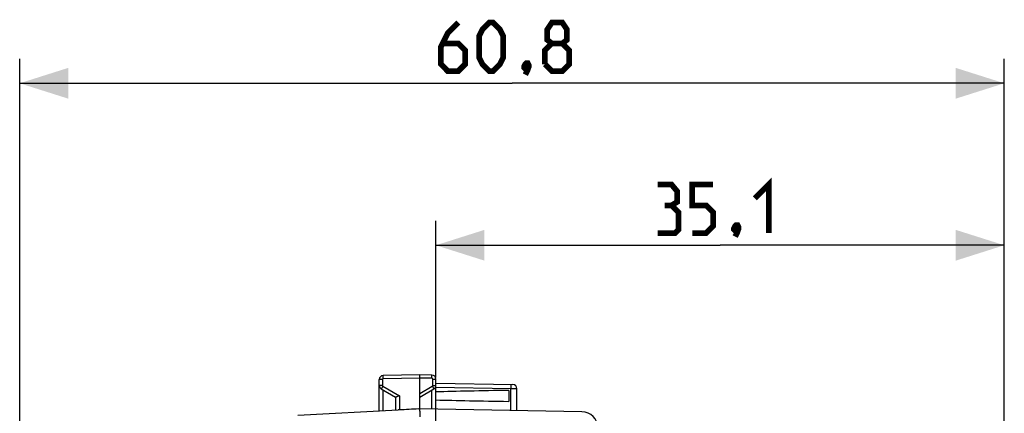
# Model space of a CAD drawing. Units: millimetres. Extents: x -94 to 36, y -25 to 46.
# Drawn here: x -94 to -34, y 22 to 46 of the extents above; entities that cross this region are included whole.
import ezdxf

# ---------------------------------------------------------------- set-up
doc = ezdxf.new("R2010")
doc.units = ezdxf.units.MM
doc.header["$LTSCALE"] = 16.335
doc.layers.get('0').update_dxf_attribs({"linetype": 'CONTINUOUS'})
doc.layers.add('ASSI', color=7, linetype='CONTINUOUS')
doc.styles.get("Standard").update_dxf_attribs({"font": 'txt', "width": 0.8})
doc.dimstyles.new('DIMSTYLE_1', dxfattribs={"dimtxt": 3, "dimasz": 3, "dimexe": 1.5, "dimexo": 0.5, "dimgap": 0.75, "dimtad": 1, "dimtxsty": 'STANDARD', "dimblk": '_FILLED', "dimblk1": '_FILLED', "dimblk2": '_FILLED', "dimcen": 0, "dimazin": 2, "dimtfac": 1, "dimtofl": 0, "dimtmove": 0, "dimatfit": 3, "dimldrblk": '_FILLED', "dimfxl": 1, "dimtolj": 1, "dimarcsym": 0})

# ---------------------------------------------------------------- blocks, each defined once
blk = doc.blocks.new('_FILLED')
at = {"color": 0, "linetype": 'BYBLOCK'}
blk.add_solid([(0, 0), (-1, 0.317), (-1, -0.317)], dxfattribs=at)
blk = doc.blocks.new('*D2')
at = {"color": 7, "linetype": 'CONTINUOUS'}
for p, q in [((-68.724, 24.344), (-68.724, 34)), ((-33.624, 3.5), (-33.624, 34)), ((-68.724, 32.5), (-51.174, 32.5)), ((-33.624, 32.5), (-51.174, 32.5))]:
    blk.add_line(p, q, dxfattribs=at)
at = {"color": 7, "linetype": 'CONTINUOUS', "xscale": 3, "yscale": 3, "zscale": 3, "rotation": 180}
blk.add_blockref('_FILLED', (-68.724, 32.5), dxfattribs=at)
at = {"color": 7, "linetype": 'CONTINUOUS', "xscale": 3, "yscale": 3, "zscale": 3}
blk.add_blockref('_FILLED', (-33.624, 32.5), dxfattribs=at)
at = {"color": 7, "linetype": 'CONTINUOUS', "insert": (-51.174, 36.25), "char_height": 3, "width": 11.57143, "attachment_point": 2, "line_spacing_factor": 0.9}
blk.add_mtext('{\\ftxt;\\W0.0001;\\H0.0001;\\~}{\\ftxt;\\W2.5714285714;\\H3.0; }{\\ftxt;\\W0.0001;\\H0.0001;\\~}', dxfattribs=at)
blk = doc.blocks.new('*D3')
at = {"color": 7, "linetype": 'CONTINUOUS'}
for p, q in [((-94.424, 11.422), (-94.424, 44)), ((-33.624, 3.5), (-33.624, 44)), ((-94.424, 42.5), (-64.024, 42.5)), ((-33.624, 42.5), (-64.024, 42.5))]:
    blk.add_line(p, q, dxfattribs=at)
at = {"color": 7, "linetype": 'CONTINUOUS', "xscale": 3, "yscale": 3, "zscale": 3, "rotation": 180}
blk.add_blockref('_FILLED', (-94.424, 42.5), dxfattribs=at)
at = {"color": 7, "linetype": 'CONTINUOUS', "xscale": 3, "yscale": 3, "zscale": 3}
blk.add_blockref('_FILLED', (-33.624, 42.5), dxfattribs=at)
at = {"color": 7, "linetype": 'CONTINUOUS', "insert": (-64.024, 46.25), "char_height": 3, "width": 13.17857, "attachment_point": 2, "line_spacing_factor": 0.9}
blk.add_mtext('{\\ftxt;\\W0.0001;\\H0.0001;\\~}{\\ftxt;\\W2.9285714286;\\H3.0; }{\\ftxt;\\W0.0001;\\H0.0001;\\~}', dxfattribs=at)

msp = doc.modelspace()

# ---------------------------------------------------------------- linework, layer by layer
at = {"color": 7, "linetype": 'CONTINUOUS'}
for p, q in [((-69.724, 24.5), (-71.979, 24.461)), ((-69.724, 22.4), (-69.724, 24.5)), ((-68.97, 24.487), (-69.724, 24.5)), ((-72.224, 22.269), (-72.224, 24.211)), ((-68.724, -24.237), (-68.724, 24.237)), ((-68.724, 23.983), (-63.97, 23.9)), ((-72.099, 23.628), (-71.22, 23.12)), ((-71.224, 23.123), (-71.224, 22.321)), ((-69.724, 23.123), (-68.849, 23.628)), ((-64.224, 23.539), (-64.224, 22.861)), ((-63.724, 22.295), (-63.724, 23.65)), ((-77.244, 22.006), (-71.052, 22.33)), ((-70.979, 22.334), (-71.052, 22.33)), ((-69.783, 22.397), (-69.724, 22.4)), ((-59.707, 22.225), (-69.724, 22.4))]:
    msp.add_line(p, q, dxfattribs=at)
at = {"color": 250, "linetype": 'CONTINUOUS'}
for p, q in [((-72.028, 24.211), (-72.224, 24.211)), ((-72.028, 23.844), (-72.224, 23.844)), ((-72.028, 24.211), (-72.028, 23.844)), ((-72.003, 23.801), (-70.979, 23.21)), ((-69.724, 24.3), (-71.979, 24.261)), ((-68.97, 24.287), (-69.724, 24.3)), ((-69.724, 23.352), (-68.946, 23.801)), ((-68.921, 23.844), (-68.921, 24.237)), ((-68.921, 24.237), (-68.724, 24.237)), ((-68.921, 23.844), (-68.724, 23.844)), ((-68.724, 23.733), (-64.103, 23.652)), ((-71.979, 22.282), (-71.979, 23.558)), ((-70.979, 23.21), (-70.979, 22.334)), ((-68.97, 22.387), (-68.97, 23.558)), ((-64.103, 22.302), (-64.103, 23.652)), ((-64.103, 23.652), (-63.724, 23.65))]:
    msp.add_line(p, q, dxfattribs=at)
at = {"color": 7, "linetype": 'CONTINUOUS', "const_width": 0.35}
for points in [[(-67.346, 46.25), (-67.989, 45.607), (-68.417, 44.75), (-68.417, 43.679), (-67.989, 43.25), (-67.346, 43.25), (-66.917, 43.679), (-66.917, 44.536), (-67.346, 44.964), (-68.274, 44.964)], [(-66.06, 44.107), (-66.06, 45.393), (-65.846, 45.821), (-65.417, 46.25), (-65.203, 46.25), (-64.774, 45.821), (-64.56, 45.393), (-64.56, 44.107), (-64.774, 43.679), (-65.203, 43.25), (-65.417, 43.25), (-65.846, 43.679), (-66.06, 44.107)], [(-61.56, 44.964), (-61.846, 45.179), (-61.846, 45.821), (-61.56, 46.25), (-60.917, 46.25), (-60.632, 45.821), (-60.632, 45.179), (-60.917, 44.964), (-60.489, 44.536), (-60.489, 43.679), (-60.917, 43.25), (-61.56, 43.25), (-61.989, 43.679)], [(-61.989, 43.679), (-61.989, 44.536), (-61.56, 44.964), (-60.917, 44.964)], [(-63.06, 43.75), (-62.989, 43.607), (-62.989, 43.536), (-63.132, 43.393), (-63.203, 43.393), (-63.274, 43.464), (-63.274, 43.536), (-63.203, 43.679), (-63.132, 43.75), (-63.06, 43.75)], [(-62.989, 43.536), (-63.06, 43.321), (-63.203, 43.036)], [(-49.032, 35.393), (-48.174, 36.25), (-48.174, 33.25)], [(-54.174, 34.964), (-53.817, 35.179), (-53.817, 35.821), (-54.174, 36.25), (-55.032, 36.25)], [(-52.889, 33.25), (-52.032, 33.25), (-51.603, 33.679), (-51.603, 34.536), (-52.032, 34.964), (-52.889, 34.964), (-52.889, 36.25), (-51.603, 36.25)], [(-55.032, 33.25), (-53.96, 33.25), (-53.746, 33.464), (-53.746, 34.536), (-54.174, 34.964), (-54.603, 34.964)], [(-50.103, 33.75), (-50.032, 33.607), (-50.032, 33.536), (-50.174, 33.393), (-50.246, 33.393), (-50.317, 33.464), (-50.317, 33.536), (-50.246, 33.679), (-50.174, 33.75), (-50.103, 33.75)], [(-50.032, 33.536), (-50.103, 33.321), (-50.246, 33.036)]]:
    msp.add_lwpolyline(points, dxfattribs=at)
at = {"color": 7, "linetype": 'CONTINUOUS'}
for centre, radius, start, end in [((-71.974, 24.211), 0.25, 91, 180), ((-68.974, 24.237), 0.25, 0, 88.9874), ((-71.974, 23.844), 0.25, 180, 239.99617), ((-68.974, 23.844), 0.25, 300, 359.99619), ((-63.974, 23.65), 0.25, 0.00001, 89), ((-59.724, 21.225), 1, 0, 89)]:
    msp.add_arc(centre, radius, start, end, dxfattribs=at)
at = {"color": 250, "linetype": 'CONTINUOUS'}
for centre, start, end in [((-71.978, 24.211), 91.00768, 179.99232), ((-71.978, 23.844), 180.00235, 239.99765), ((-68.971, 24.237), 0.00768, 88.99232), ((-68.971, 23.844), 300.00235, 359.99765)]:
    msp.add_arc(centre, 0.05, start, end, dxfattribs=at)
at = {"color": 7, "linetype": 'CONTINUOUS'}
for centre, major_axis, ratio, start_param, end_param in [((-46.577, 23.2), (26.33, 0), 0.017368, 2.305328, 2.570193), ((-46.577, 23.2), (26.33, 0), 0.017368, -2.570193, -2.305328), ((-69.705, 21.9), (57.288, 3.002), 0.008716, 1.57171, 1.59258)]:
    msp.add_ellipse(centre, major_axis=major_axis, ratio=ratio, start_param=start_param, end_param=end_param, dxfattribs=at)
at = {"color": 250, "linetype": 'CONTINUOUS'}
for points, knots in [([(-71.979, 24.261), (-71.979, 24.274), (-71.979, 24.299), (-71.98, 24.336), (-71.98, 24.37), (-71.98, 24.4), (-71.98, 24.422), (-71.98, 24.436), (-71.98, 24.445), (-71.98, 24.451), (-71.98, 24.456), (-71.979, 24.459), (-71.979, 24.461), (-71.979, 24.461)], [0, 0, 0, 0, 0.194589, 0.382483, 0.555344, 0.706733, 0.830963, 0.881442, 0.923443, 0.956491, 0.980351, 0.994864, 1, 1, 1, 1]), ([(-68.97, 24.287), (-68.97, 24.3), (-68.969, 24.325), (-68.969, 24.362), (-68.969, 24.397), (-68.969, 24.426), (-68.969, 24.448), (-68.969, 24.463), (-68.969, 24.471), (-68.969, 24.477), (-68.969, 24.483), (-68.97, 24.485), (-68.97, 24.487), (-68.97, 24.487)], [0, 0, 0, 0, 0.194589, 0.382483, 0.555344, 0.706733, 0.830963, 0.881442, 0.923443, 0.956491, 0.980351, 0.994864, 1, 1, 1, 1]), ([(-72.003, 23.801), (-72.009, 23.79), (-72.022, 23.768), (-72.04, 23.736), (-72.057, 23.707), (-72.071, 23.681), (-72.082, 23.662), (-72.089, 23.649), (-72.093, 23.642), (-72.096, 23.636), (-72.098, 23.632), (-72.099, 23.63), (-72.1, 23.628), (-72.099, 23.628)], [0, 0, 0, 0, 0.195066, 0.383171, 0.556051, 0.707336, 0.831403, 0.881794, 0.923713, 0.956688, 0.980486, 0.994944, 1, 1, 1, 1]), ([(-68.946, 23.801), (-68.939, 23.79), (-68.927, 23.768), (-68.909, 23.736), (-68.892, 23.707), (-68.877, 23.681), (-68.867, 23.662), (-68.86, 23.649), (-68.856, 23.642), (-68.853, 23.636), (-68.851, 23.632), (-68.85, 23.63), (-68.849, 23.628), (-68.849, 23.628)], [0, 0, 0, 0, 0.195066, 0.383171, 0.55605, 0.707336, 0.831403, 0.881794, 0.923713, 0.956688, 0.980486, 0.994944, 1, 1, 1, 1]), ([(-64.103, 23.902), (-64.103, 23.902), (-64.103, 23.899), (-64.102, 23.897), (-64.102, 23.89), (-64.102, 23.882), (-64.102, 23.872), (-64.102, 23.854), (-64.101, 23.826), (-64.102, 23.789), (-64.102, 23.746), (-64.103, 23.7), (-64.103, 23.668), (-64.103, 23.652)], [0, 0, 0, 0, 0.005136, 0.019649, 0.043509, 0.076557, 0.118558, 0.169036, 0.293267, 0.444656, 0.617517, 0.805411, 1, 1, 1, 1])]:
    msp.add_open_spline(points, degree=3, knots=knots, dxfattribs=at)
at = {"color": 7, "linetype": 'CONTINUOUS'}
for points, knots in [([(-70.979, 23.21), (-71.005, 23.198), (-71.056, 23.175), (-71.117, 23.148), (-71.16, 23.131), (-71.186, 23.122), (-71.205, 23.118), (-71.216, 23.118), (-71.22, 23.12)], [0, 0, 0, 0, 0.337549, 0.641923, 0.770002, 0.875068, 0.952053, 1, 1, 1, 1]), ([(-69.724, 22.4), (-69.725, 22.4), (-69.725, 22.399), (-69.725, 22.397), (-69.725, 22.394), (-69.725, 22.388), (-69.726, 22.377), (-69.726, 22.361), (-69.726, 22.34), (-69.726, 22.314), (-69.726, 22.285), (-69.726, 22.239), (-69.725, 22.174), (-69.725, 22.089), (-69.724, 21.996), (-69.724, 21.933), (-69.724, 21.9)], [0, 0, 0, 0, 0.001325, 0.00496, 0.010967, 0.019344, 0.04316, 0.076207, 0.118135, 0.16857, 0.227019, 0.292907, 0.444446, 0.617305, 0.804989, 1, 1, 1, 1])]:
    msp.add_open_spline(points, degree=3, knots=knots, dxfattribs=at)
at = {"layer": 'ASSI', "color": 7, "linetype": 'CONTINUOUS'}
for p, q in [((-69.724, 24.5), (-71.979, 24.461)), ((-69.724, 22.4), (-69.724, 24.5)), ((-68.97, 24.487), (-69.724, 24.5)), ((-72.224, 22.269), (-72.224, 24.211)), ((-68.724, -24.237), (-68.724, 24.237)), ((-68.724, 23.983), (-63.97, 23.9)), ((-72.099, 23.628), (-71.22, 23.12)), ((-71.224, 23.123), (-71.224, 22.321)), ((-69.724, 23.123), (-68.849, 23.628)), ((-64.224, 23.539), (-64.224, 22.861)), ((-63.724, 22.295), (-63.724, 23.65)), ((-77.244, 22.006), (-71.052, 22.33)), ((-70.979, 22.334), (-71.052, 22.33)), ((-69.783, 22.397), (-69.724, 22.4)), ((-59.707, 22.225), (-69.724, 22.4))]:
    msp.add_line(p, q, dxfattribs=at)
at = {"layer": 'ASSI', "color": 250, "linetype": 'CONTINUOUS'}
for p, q in [((-72.028, 24.211), (-72.224, 24.211)), ((-72.028, 23.844), (-72.224, 23.844)), ((-72.028, 24.211), (-72.028, 23.844)), ((-72.003, 23.801), (-70.979, 23.21)), ((-69.724, 24.3), (-71.979, 24.261)), ((-68.97, 24.287), (-69.724, 24.3)), ((-69.724, 23.352), (-68.946, 23.801)), ((-68.921, 23.844), (-68.921, 24.237)), ((-68.921, 24.237), (-68.724, 24.237)), ((-68.921, 23.844), (-68.724, 23.844)), ((-68.724, 23.733), (-64.103, 23.652)), ((-71.979, 22.282), (-71.979, 23.558)), ((-70.979, 23.21), (-70.979, 22.334)), ((-68.97, 22.387), (-68.97, 23.558)), ((-64.103, 22.302), (-64.103, 23.652)), ((-64.103, 23.652), (-63.724, 23.65))]:
    msp.add_line(p, q, dxfattribs=at)
at = {"layer": 'ASSI', "color": 7, "linetype": 'CONTINUOUS'}
for centre, radius, start, end in [((-71.974, 24.211), 0.25, 91, 180), ((-68.974, 24.237), 0.25, 0, 88.9874), ((-71.974, 23.844), 0.25, 180, 239.99617), ((-68.974, 23.844), 0.25, 300, 359.99619), ((-63.974, 23.65), 0.25, 0.00001, 89), ((-59.724, 21.225), 1, 0, 89)]:
    msp.add_arc(centre, radius, start, end, dxfattribs=at)
at = {"layer": 'ASSI', "color": 250, "linetype": 'CONTINUOUS'}
for centre, start, end in [((-71.978, 24.211), 91.00768, 179.99232), ((-71.978, 23.844), 180.00235, 239.99765), ((-68.971, 24.237), 0.00768, 88.99232), ((-68.971, 23.844), 300.00235, 359.99765)]:
    msp.add_arc(centre, 0.05, start, end, dxfattribs=at)
at = {"layer": 'ASSI', "color": 7, "linetype": 'CONTINUOUS'}
for centre, major_axis, ratio, start_param, end_param in [((-46.577, 23.2), (26.33, 0), 0.017368, 2.305328, 2.570193), ((-46.577, 23.2), (26.33, 0), 0.017368, -2.570193, -2.305328), ((-69.705, 21.9), (57.288, 3.002), 0.008716, 1.57171, 1.59258)]:
    msp.add_ellipse(centre, major_axis=major_axis, ratio=ratio, start_param=start_param, end_param=end_param, dxfattribs=at)
at = {"layer": 'ASSI', "color": 250, "linetype": 'CONTINUOUS'}
for points, knots in [([(-71.979, 24.261), (-71.979, 24.274), (-71.979, 24.299), (-71.98, 24.336), (-71.98, 24.37), (-71.98, 24.4), (-71.98, 24.422), (-71.98, 24.436), (-71.98, 24.445), (-71.98, 24.451), (-71.98, 24.456), (-71.979, 24.459), (-71.979, 24.461), (-71.979, 24.461)], [0, 0, 0, 0, 0.194589, 0.382483, 0.555344, 0.706733, 0.830963, 0.881442, 0.923443, 0.956491, 0.980351, 0.994864, 1, 1, 1, 1]), ([(-68.97, 24.287), (-68.97, 24.3), (-68.969, 24.325), (-68.969, 24.362), (-68.969, 24.397), (-68.969, 24.426), (-68.969, 24.448), (-68.969, 24.463), (-68.969, 24.471), (-68.969, 24.477), (-68.969, 24.483), (-68.97, 24.485), (-68.97, 24.487), (-68.97, 24.487)], [0, 0, 0, 0, 0.194589, 0.382483, 0.555344, 0.706733, 0.830963, 0.881442, 0.923443, 0.956491, 0.980351, 0.994864, 1, 1, 1, 1]), ([(-72.003, 23.801), (-72.009, 23.79), (-72.022, 23.768), (-72.04, 23.736), (-72.057, 23.707), (-72.071, 23.681), (-72.082, 23.662), (-72.089, 23.649), (-72.093, 23.642), (-72.096, 23.636), (-72.098, 23.632), (-72.099, 23.63), (-72.1, 23.628), (-72.099, 23.628)], [0, 0, 0, 0, 0.195066, 0.383171, 0.556051, 0.707336, 0.831403, 0.881794, 0.923713, 0.956688, 0.980486, 0.994944, 1, 1, 1, 1]), ([(-68.946, 23.801), (-68.939, 23.79), (-68.927, 23.768), (-68.909, 23.736), (-68.892, 23.707), (-68.877, 23.681), (-68.867, 23.662), (-68.86, 23.649), (-68.856, 23.642), (-68.853, 23.636), (-68.851, 23.632), (-68.85, 23.63), (-68.849, 23.628), (-68.849, 23.628)], [0, 0, 0, 0, 0.195066, 0.383171, 0.55605, 0.707336, 0.831403, 0.881794, 0.923713, 0.956688, 0.980486, 0.994944, 1, 1, 1, 1]), ([(-64.103, 23.902), (-64.103, 23.902), (-64.103, 23.899), (-64.102, 23.897), (-64.102, 23.89), (-64.102, 23.882), (-64.102, 23.872), (-64.102, 23.854), (-64.101, 23.826), (-64.102, 23.789), (-64.102, 23.746), (-64.103, 23.7), (-64.103, 23.668), (-64.103, 23.652)], [0, 0, 0, 0, 0.005136, 0.019649, 0.043509, 0.076557, 0.118558, 0.169036, 0.293267, 0.444656, 0.617517, 0.805411, 1, 1, 1, 1])]:
    msp.add_open_spline(points, degree=3, knots=knots, dxfattribs=at)
at = {"layer": 'ASSI', "color": 7, "linetype": 'CONTINUOUS'}
for points, knots in [([(-70.979, 23.21), (-71.005, 23.198), (-71.056, 23.175), (-71.117, 23.148), (-71.16, 23.131), (-71.186, 23.122), (-71.205, 23.118), (-71.216, 23.118), (-71.22, 23.12)], [0, 0, 0, 0, 0.337549, 0.641923, 0.770002, 0.875068, 0.952053, 1, 1, 1, 1]), ([(-69.724, 22.4), (-69.725, 22.4), (-69.725, 22.399), (-69.725, 22.397), (-69.725, 22.394), (-69.725, 22.388), (-69.726, 22.377), (-69.726, 22.361), (-69.726, 22.34), (-69.726, 22.314), (-69.726, 22.285), (-69.726, 22.239), (-69.725, 22.174), (-69.725, 22.089), (-69.724, 21.996), (-69.724, 21.933), (-69.724, 21.9)], [0, 0, 0, 0, 0.001325, 0.00496, 0.010967, 0.019344, 0.04316, 0.076207, 0.118135, 0.16857, 0.227019, 0.292907, 0.444446, 0.617305, 0.804989, 1, 1, 1, 1])]:
    msp.add_open_spline(points, degree=3, knots=knots, dxfattribs=at)

# ---------------------------------------------------------------- dimensions: what is measured, and where the dimension line sits
at = {"color": 7, "linetype": 'CONTINUOUS'}
dim = msp.add_linear_dim(base=(-94.424, 42.5), p1=(-33.624, 3), p2=(-94.424, 10.922), angle=180, text='{\\ftxt;\\W0.0001;\\H0.0001;\\~}{\\ftxt;\\W2.9285714286;\\H3.0; }{\\ftxt;\\W0.0001;\\H0.0001;\\~}', dimstyle='DIMSTYLE_1', dxfattribs=at)
dim.commit()
dim.dimension.update_dxf_attribs({"geometry": '*D3', "text_midpoint": (-64.453, 42.5), "dimtype": 160})
dim = msp.add_linear_dim(base=(-33.624, 32.5), p1=(-68.724, 23.844), p2=(-33.624, 3), text='{\\ftxt;\\W0.0001;\\H0.0001;\\~}{\\ftxt;\\W2.5714285714;\\H3.0; }{\\ftxt;\\W0.0001;\\H0.0001;\\~}', dimstyle='DIMSTYLE_1', dxfattribs=at)
dim.commit()
dim.dimension.update_dxf_attribs({"geometry": '*D2', "text_midpoint": (-51.603, 32.5), "dimtype": 160})

doc.saveas('drawing.dxf')
